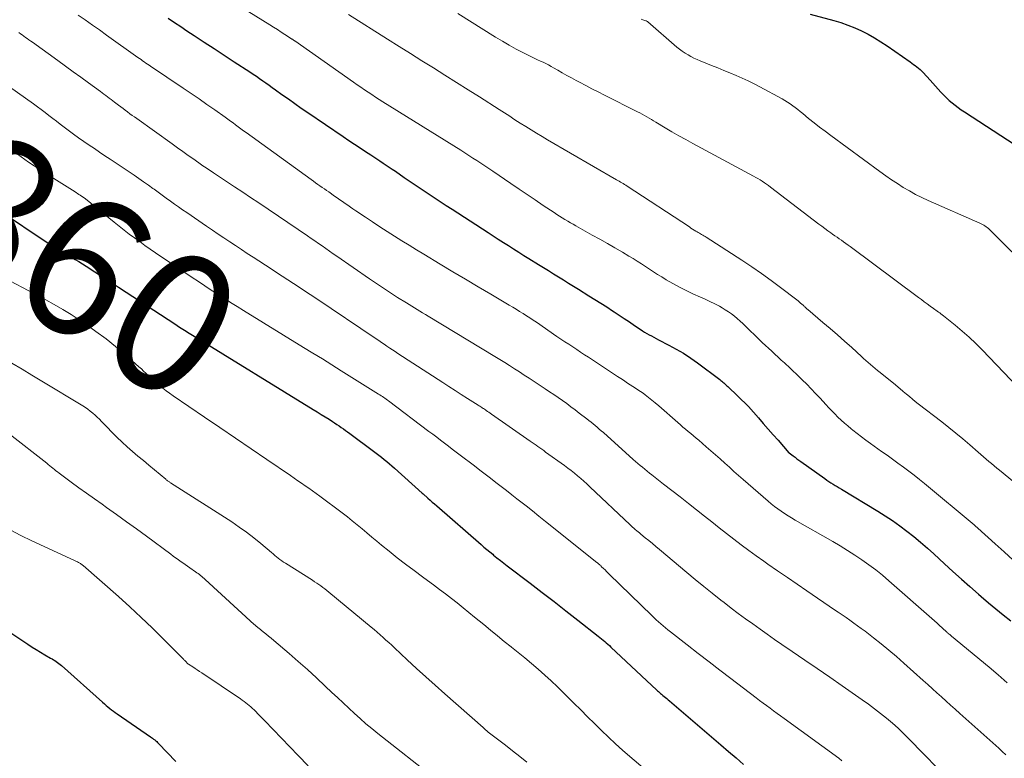
# Model space of a CAD drawing. Units: feet. Extents: x 2020000 to 2025032, y 525000 to 530000.
# Drawn here: x 2020777 to 2020918, y 526722 to 526827 of the extents above; entities that cross this region are included whole.
import ezdxf
from ezdxf.enums import TextEntityAlignment as Align

# ---------------------------------------------------------------- set-up
doc = ezdxf.new("R2010")
doc.units = ezdxf.units.FT
doc.header["$LTSCALE"] = 100
doc.header["$MEASUREMENT"] = 0
for name, color, linetype, lineweight in [('CONTOUR INDEX', 32, 'Continuous', 25), ('CONTOUR INDEX LABEL', 7, 'Continuous', 15), ('CONTOUR INTERMEDIATE', 40, 'Continuous', 15)]:
    doc.layers.add(name, color=color, linetype=linetype, lineweight=lineweight)
doc.styles.add('slant', font='romans.shx', dxfattribs={"oblique": 14.999978})

msp = doc.modelspace()

# ---------------------------------------------------------------- linework, layer by layer
at = {"layer": 'CONTOUR INDEX', "flags": 128}
for points, elevation in [([(2020890.16, 526828.01), (2020893.52, 526827.11), (2020894.53, 526826.8), (2020895.54, 526826.46), (2020896.52, 526826.06), (2020897.49, 526825.62), (2020898.43, 526825.13), (2020899.36, 526824.61), (2020900.27, 526824.06), (2020901.16, 526823.47), (2020904.45, 526821.19), (2020904.69, 526821.02), (2020904.93, 526820.84), (2020905.18, 526820.66), (2020905.41, 526820.48), (2020905.65, 526820.29), (2020905.87, 526820.1), (2020906.09, 526819.89), (2020906.3, 526819.67), (2020907.3, 526818.59), (2020907.69, 526818.17), (2020908.08, 526817.74), (2020908.46, 526817.31), (2020908.83, 526816.87), (2020908.88, 526816.82), (2020909.24, 526816.42), (2020909.62, 526816.04), (2020910.02, 526815.67), (2020910.43, 526815.33), (2020910.86, 526815), (2020911.3, 526814.67), (2020911.74, 526814.36), (2020912.19, 526814.06), (2020919.45, 526809.35)], 820), ([(2020798.42, 526827.45), (2020799.31, 526826.84), (2020800.2, 526826.25), (2020801.09, 526825.65), (2020802.15, 526824.96), (2020803.58, 526824.02), (2020805, 526823.09), (2020806.43, 526822.15), (2020807.86, 526821.22), (2020810.09, 526819.76), (2020810.55, 526819.45), (2020811.02, 526819.14), (2020811.48, 526818.82), (2020811.93, 526818.5), (2020812.39, 526818.18), (2020812.84, 526817.86), (2020813.29, 526817.53), (2020813.75, 526817.21), (2020814.67, 526816.54), (2020815.59, 526815.89), (2020816.51, 526815.24), (2020817.43, 526814.6), (2020818.36, 526813.96), (2020823.43, 526810.51), (2020824.23, 526809.97), (2020825.03, 526809.44), (2020825.83, 526808.91), (2020826.63, 526808.38), (2020827.36, 526807.91), (2020827.8, 526807.62), (2020828.24, 526807.33), (2020828.68, 526807.04), (2020829.13, 526806.74), (2020829.57, 526806.45), (2020830.01, 526806.15), (2020830.44, 526805.86), (2020830.88, 526805.56), (2020832.14, 526804.69), (2020832.99, 526804.11), (2020833.85, 526803.53), (2020834.7, 526802.95), (2020835.56, 526802.38), (2020836.43, 526801.81), (2020837.29, 526801.24), (2020838.16, 526800.68), (2020839.02, 526800.12), (2020844.13, 526796.79), (2020844.86, 526796.32), (2020845.59, 526795.86), (2020846.31, 526795.39), (2020847.04, 526794.93), (2020847.78, 526794.46), (2020848.51, 526794), (2020849.24, 526793.54), (2020849.97, 526793.09), (2020851.33, 526792.24), (2020852.04, 526791.8), (2020852.76, 526791.36), (2020853.47, 526790.91), (2020854.19, 526790.47), (2020854.9, 526790.03), (2020855.62, 526789.59), (2020856.33, 526789.15), (2020857.05, 526788.7), (2020858.54, 526787.78), (2020859.39, 526787.25), (2020860.24, 526786.71), (2020861.09, 526786.17), (2020861.93, 526785.62), (2020862.15, 526785.48), (2020862.87, 526785), (2020863.6, 526784.51), (2020864.32, 526784.03), (2020865.05, 526783.54), (2020865.87, 526782.98), (2020866.18, 526782.77), (2020866.5, 526782.57), (2020866.82, 526782.38), (2020867.15, 526782.2), (2020867.48, 526782.02), (2020867.82, 526781.84), (2020868.15, 526781.67), (2020868.48, 526781.49), (2020869.97, 526780.73), (2020871.03, 526780.15), (2020872.07, 526779.54), (2020873.08, 526778.87), (2020874.06, 526778.17), (2020877.26, 526775.79), (2020877.41, 526775.67), (2020877.55, 526775.55), (2020877.7, 526775.43), (2020877.84, 526775.3), (2020877.98, 526775.17), (2020878.12, 526775.04), (2020878.25, 526774.91), (2020878.39, 526774.78), (2020881.28, 526771.99), (2020881.35, 526771.92), (2020882.77, 526770.3), (2020883.46, 526769.51), (2020884.16, 526768.71), (2020884.86, 526767.91), (2020885.56, 526767.11), (2020887.1, 526765.34), (2020887.15, 526765.3), (2020887.71, 526764.88), (2020887.99, 526764.68), (2020888.27, 526764.47), (2020888.55, 526764.27), (2020888.83, 526764.06), (2020892.26, 526761.63), (2020892.55, 526761.43), (2020892.84, 526761.23), (2020893.13, 526761.04), (2020893.42, 526760.86), (2020893.72, 526760.67), (2020894.02, 526760.49), (2020894.32, 526760.31), (2020894.62, 526760.13), (2020899.82, 526757), (2020900.89, 526756.32), (2020901.94, 526755.63), (2020902.97, 526754.89), (2020903.98, 526754.14), (2020904.97, 526753.35), (2020905.94, 526752.54), (2020906.9, 526751.71), (2020907.84, 526750.87), (2020909.35, 526749.48), (2020910.56, 526748.38), (2020911.77, 526747.28), (2020912.99, 526746.2), (2020914.22, 526745.13), (2020914.61, 526744.79), (2020915.65, 526743.9), (2020916.7, 526743.02), (2020917.76, 526742.15), (2020918.83, 526741.29)], 840), ([(2020773.39, 526800.52), (2020781.97, 526794.8), (2020782.22, 526794.63), (2020782.47, 526794.48), (2020782.72, 526794.32), (2020782.98, 526794.17), (2020783.24, 526794.03), (2020783.5, 526793.88), (2020783.75, 526793.74), (2020784.01, 526793.59), (2020784.57, 526793.28), (2020785.11, 526792.97), (2020785.64, 526792.66), (2020786.16, 526792.33), (2020786.68, 526792), (2020787.91, 526791.21), (2020789.04, 526790.47), (2020790.17, 526789.74), (2020791.3, 526789), (2020792.43, 526788.27), (2020799.36, 526783.74), (2020800.05, 526783.3), (2020800.74, 526782.86), (2020801.43, 526782.42), (2020802.12, 526781.99), (2020819.14, 526771.51), (2020819.7, 526771.16), (2020820.27, 526770.81), (2020820.83, 526770.46), (2020821.4, 526770.11), (2020821.89, 526769.8), (2020822.2, 526769.6), (2020822.52, 526769.39), (2020822.83, 526769.18), (2020823.14, 526768.96), (2020823.45, 526768.75), (2020823.76, 526768.53), (2020824.06, 526768.31), (2020824.37, 526768.08), (2020827.75, 526765.57), (2020828.14, 526765.28), (2020828.52, 526764.98), (2020828.9, 526764.68), (2020829.28, 526764.38), (2020829.65, 526764.07), (2020830.02, 526763.76), (2020830.39, 526763.45), (2020830.75, 526763.12), (2020834.73, 526759.54), (2020834.84, 526759.44), (2020835.51, 526758.85), (2020835.83, 526758.57), (2020836.15, 526758.29), (2020836.48, 526758.01), (2020836.8, 526757.73), (2020843.13, 526752.21), (2020843.54, 526751.86), (2020843.95, 526751.51), (2020844.37, 526751.16), (2020844.79, 526750.82), (2020844.92, 526750.71), (2020845.4, 526750.32), (2020845.89, 526749.93), (2020846.38, 526749.55), (2020846.88, 526749.17), (2020850.14, 526746.68), (2020851.85, 526745.37), (2020853.55, 526744.06), (2020855.25, 526742.74), (2020856.95, 526741.42), (2020859.87, 526739.13), (2020860.1, 526738.95), (2020860.34, 526738.76), (2020860.57, 526738.57), (2020860.79, 526738.37), (2020861.02, 526738.17), (2020861.24, 526737.98), (2020861.46, 526737.77), (2020861.68, 526737.57), (2020868.25, 526731.4), (2020868.36, 526731.3), (2020868.46, 526731.2), (2020868.57, 526731.11), (2020868.68, 526731.02), (2020868.78, 526730.93), (2020868.89, 526730.84), (2020869, 526730.75), (2020869.11, 526730.66), (2020869.28, 526730.52), (2020869.47, 526730.36), (2020869.67, 526730.2), (2020869.86, 526730.04), (2020870.05, 526729.88), (2020877.4, 526723.59), (2020878.48, 526722.66), (2020879.56, 526721.73), (2020880.64, 526720.8)], 860), ([(2020773.04, 526741.52), (2020778.37, 526737.96), (2020778.97, 526737.57), (2020779.57, 526737.19), (2020780.18, 526736.82), (2020780.79, 526736.46), (2020781.62, 526735.98), (2020781.82, 526735.86), (2020782.03, 526735.74), (2020782.22, 526735.62), (2020782.42, 526735.49), (2020782.62, 526735.36), (2020782.81, 526735.22), (2020782.99, 526735.08), (2020783.17, 526734.93), (2020789.05, 526729.67), (2020789.3, 526729.45), (2020789.55, 526729.23), (2020789.81, 526729.01), (2020790.06, 526728.8), (2020790.32, 526728.59), (2020790.59, 526728.38), (2020790.86, 526728.19), (2020791.13, 526728), (2020795.88, 526724.74), (2020796.03, 526724.64), (2020796.19, 526724.52), (2020796.34, 526724.41), (2020796.49, 526724.3), (2020796.63, 526724.18), (2020796.78, 526724.05), (2020796.91, 526723.92), (2020797.05, 526723.79), (2020799.52, 526721.2)], 880)]:
    msp.add_lwpolyline(points, dxfattribs=dict(at, elevation=elevation))
at = {"layer": 'CONTOUR INTERMEDIATE', "flags": 128}
for points, elevation in [([(2020806.94, 526830.26), (2020812.94, 526826.49), (2020813.48, 526826.15), (2020814.02, 526825.8), (2020814.55, 526825.46), (2020815.09, 526825.12), (2020816.03, 526824.5), (2020816.1, 526824.46), (2020816.16, 526824.42), (2020816.22, 526824.38), (2020816.28, 526824.34), (2020816.34, 526824.3), (2020816.4, 526824.26), (2020816.46, 526824.22), (2020816.52, 526824.18), (2020824.92, 526818.27), (2020825.43, 526817.91), (2020825.95, 526817.56), (2020826.47, 526817.2), (2020826.99, 526816.85), (2020827.52, 526816.51), (2020828.05, 526816.17), (2020828.58, 526815.83), (2020829.11, 526815.49), (2020840.22, 526808.56), (2020840.8, 526808.19), (2020841.38, 526807.82), (2020841.96, 526807.45), (2020842.53, 526807.08), (2020843.1, 526806.71), (2020843.67, 526806.33), (2020844.24, 526805.95), (2020844.81, 526805.56), (2020847.39, 526803.81), (2020848.55, 526803.02), (2020849.7, 526802.24), (2020850.86, 526801.47), (2020852.02, 526800.69), (2020853.58, 526799.65), (2020853.96, 526799.4), (2020854.34, 526799.16), (2020854.73, 526798.91), (2020855.12, 526798.67), (2020855.51, 526798.44), (2020855.9, 526798.21), (2020856.3, 526797.98), (2020856.69, 526797.75), (2020859.02, 526796.45), (2020860.1, 526795.84), (2020861.18, 526795.23), (2020862.25, 526794.61), (2020863.32, 526793.98), (2020864.26, 526793.43), (2020864.85, 526793.08), (2020865.45, 526792.71), (2020866.03, 526792.34), (2020866.61, 526791.95), (2020867.18, 526791.57), (2020867.76, 526791.19), (2020868.35, 526790.82), (2020868.94, 526790.45), (2020869.6, 526790.05), (2020870.53, 526789.51), (2020871.47, 526789), (2020872.43, 526788.52), (2020873.41, 526788.06), (2020874.48, 526787.59), (2020875.17, 526787.28), (2020875.84, 526786.95), (2020876.51, 526786.61), (2020877.18, 526786.26), (2020877.56, 526786.05), (2020878.02, 526785.78), (2020878.47, 526785.49), (2020878.91, 526785.18), (2020879.33, 526784.86), (2020879.74, 526784.51), (2020880.15, 526784.16), (2020880.54, 526783.8), (2020880.93, 526783.43), (2020882.88, 526781.54), (2020883.32, 526781.11), (2020883.76, 526780.68), (2020884.21, 526780.26), (2020884.66, 526779.83), (2020885.1, 526779.41), (2020885.56, 526778.99), (2020886.01, 526778.57), (2020886.47, 526778.16), (2020886.62, 526778.02), (2020887.15, 526777.54), (2020887.67, 526777.05), (2020888.19, 526776.56), (2020888.71, 526776.06), (2020889, 526775.76), (2020889.66, 526775.11), (2020890.3, 526774.45), (2020890.94, 526773.78), (2020891.57, 526773.11), (2020892.38, 526772.23), (2020892.81, 526771.77), (2020893.24, 526771.32), (2020893.69, 526770.87), (2020894.13, 526770.43), (2020894.59, 526770), (2020895.05, 526769.58), (2020895.53, 526769.17), (2020896.01, 526768.77), (2020896.26, 526768.57), (2020896.87, 526768.09), (2020897.49, 526767.6), (2020898.12, 526767.14), (2020898.76, 526766.67), (2020900.37, 526765.53), (2020901.15, 526764.97), (2020901.93, 526764.41), (2020902.7, 526763.85), (2020903.48, 526763.28), (2020904.25, 526762.71), (2020905.01, 526762.13), (2020905.76, 526761.53), (2020906.5, 526760.92), (2020913.58, 526755.02), (2020913.6, 526755), (2020913.62, 526754.99), (2020913.64, 526754.97), (2020913.65, 526754.96), (2020913.72, 526754.89), (2020913.74, 526754.88), (2020913.76, 526754.86), (2020913.78, 526754.84), (2020913.8, 526754.83), (2020913.89, 526754.75), (2020913.95, 526754.69), (2020914.01, 526754.64), (2020914.08, 526754.58), (2020914.14, 526754.53), (2020916.6, 526752.32), (2020917.88, 526751.15), (2020919.16, 526749.97)], 836), ([(2020785.54, 526827.89), (2020786.56, 526827.18), (2020787.58, 526826.46), (2020788.6, 526825.75), (2020789.61, 526825.03), (2020794.08, 526821.83), (2020794.31, 526821.67), (2020794.54, 526821.51), (2020794.76, 526821.35), (2020794.99, 526821.19), (2020795.22, 526821.03), (2020795.45, 526820.88), (2020795.68, 526820.72), (2020795.91, 526820.57), (2020800.57, 526817.44), (2020801.7, 526816.67), (2020802.83, 526815.9), (2020803.95, 526815.11), (2020805.07, 526814.33), (2020806.55, 526813.28), (2020806.93, 526813.01), (2020807.31, 526812.74), (2020807.68, 526812.46), (2020808.05, 526812.19), (2020808.43, 526811.91), (2020808.8, 526811.64), (2020809.18, 526811.36), (2020809.55, 526811.09), (2020818.85, 526804.36), (2020819.17, 526804.13), (2020819.48, 526803.91), (2020819.79, 526803.69), (2020820.11, 526803.47), (2020820.42, 526803.25), (2020820.74, 526803.04), (2020821.05, 526802.82), (2020821.37, 526802.6), (2020822.19, 526802.02), (2020822.57, 526801.76), (2020822.94, 526801.5), (2020823.32, 526801.23), (2020823.69, 526800.97), (2020824.07, 526800.7), (2020824.45, 526800.44), (2020824.82, 526800.18), (2020825.21, 526799.92), (2020826.6, 526798.99), (2020827.63, 526798.31), (2020828.67, 526797.63), (2020829.71, 526796.96), (2020830.75, 526796.3), (2020831.8, 526795.64), (2020832.84, 526794.99), (2020833.9, 526794.34), (2020834.95, 526793.7), (2020837.27, 526792.3), (2020839.07, 526791.21), (2020840.88, 526790.13), (2020842.7, 526789.05), (2020844.52, 526787.98), (2020847.16, 526786.43), (2020847.66, 526786.13), (2020848.15, 526785.84), (2020848.64, 526785.54), (2020849.13, 526785.23), (2020849.62, 526784.92), (2020850.1, 526784.61), (2020850.58, 526784.29), (2020851.06, 526783.97), (2020853.97, 526781.96), (2020854.53, 526781.58), (2020855.1, 526781.2), (2020855.66, 526780.83), (2020856.23, 526780.45), (2020856.8, 526780.08), (2020857.36, 526779.71), (2020857.93, 526779.34), (2020858.5, 526778.97), (2020859.75, 526778.15), (2020860.47, 526777.67), (2020861.19, 526777.2), (2020861.9, 526776.72), (2020862.62, 526776.24), (2020863.32, 526775.78), (2020863.69, 526775.54), (2020864.06, 526775.29), (2020864.43, 526775.06), (2020864.81, 526774.82), (2020865.18, 526774.58), (2020865.55, 526774.34), (2020865.91, 526774.09), (2020866.27, 526773.83), (2020866.56, 526773.61), (2020867.06, 526773.24), (2020867.55, 526772.85), (2020868.03, 526772.46), (2020868.51, 526772.05), (2020871.24, 526769.66), (2020871.61, 526769.33), (2020871.98, 526769.01), (2020872.36, 526768.69), (2020872.73, 526768.38), (2020873.11, 526768.06), (2020873.48, 526767.74), (2020873.85, 526767.42), (2020874.23, 526767.11), (2020875.31, 526766.18), (2020875.98, 526765.61), (2020876.65, 526765.03), (2020877.3, 526764.44), (2020877.96, 526763.85), (2020878.61, 526763.26), (2020879.26, 526762.67), (2020879.92, 526762.09), (2020880.58, 526761.51), (2020884.14, 526758.41), (2020884.59, 526758.03), (2020885.05, 526757.66), (2020885.52, 526757.31), (2020886, 526756.96), (2020886.49, 526756.63), (2020886.99, 526756.31), (2020887.49, 526756.01), (2020888, 526755.71), (2020893.4, 526752.63), (2020894.46, 526752.01), (2020895.5, 526751.37), (2020896.53, 526750.71), (2020897.54, 526750.03), (2020898.54, 526749.32), (2020899.52, 526748.59), (2020900.47, 526747.82), (2020901.4, 526747.03), (2020907.56, 526741.63), (2020907.93, 526741.31), (2020908.29, 526740.98), (2020908.66, 526740.65), (2020909.02, 526740.32), (2020909.71, 526739.68), (2020909.77, 526739.62), (2020909.83, 526739.57), (2020909.85, 526739.56), (2020909.86, 526739.55), (2020909.88, 526739.53), (2020909.89, 526739.52), (2020910.03, 526739.41), (2020910.11, 526739.34), (2020910.19, 526739.28), (2020910.28, 526739.21), (2020910.36, 526739.14), (2020915.72, 526734.67), (2020917.01, 526733.57), (2020918.29, 526732.46)], 844), ([(2020824.19, 526827.97), (2020829.76, 526824.45), (2020831.4, 526823.41), (2020833.04, 526822.38), (2020834.68, 526821.34), (2020836.33, 526820.32), (2020837.97, 526819.29), (2020839.62, 526818.26), (2020841.26, 526817.22), (2020842.9, 526816.19), (2020845.73, 526814.39), (2020846.11, 526814.15), (2020846.48, 526813.91), (2020846.85, 526813.66), (2020847.23, 526813.42), (2020847.6, 526813.17), (2020847.97, 526812.93), (2020848.35, 526812.69), (2020848.72, 526812.45), (2020849.51, 526811.95), (2020850.29, 526811.46), (2020851.06, 526810.99), (2020851.85, 526810.52), (2020852.64, 526810.06), (2020862.5, 526804.35), (2020862.69, 526804.24), (2020862.88, 526804.13), (2020863.07, 526804.02), (2020863.26, 526803.9), (2020863.45, 526803.79), (2020863.64, 526803.67), (2020863.82, 526803.55), (2020864.01, 526803.43), (2020872.89, 526797.6), (2020873.12, 526797.45), (2020873.36, 526797.3), (2020873.6, 526797.15), (2020873.84, 526797), (2020874, 526796.91), (2020874.16, 526796.81), (2020874.32, 526796.71), (2020874.49, 526796.62), (2020874.65, 526796.52), (2020874.82, 526796.43), (2020874.98, 526796.33), (2020875.14, 526796.23), (2020875.3, 526796.13), (2020880.4, 526792.85), (2020881.81, 526791.91), (2020883.21, 526790.95), (2020884.58, 526789.96), (2020885.94, 526788.95), (2020888.25, 526787.17), (2020888.43, 526787.02), (2020888.62, 526786.87), (2020888.79, 526786.72), (2020888.97, 526786.56), (2020889.14, 526786.4), (2020889.23, 526786.32), (2020889.31, 526786.25), (2020889.39, 526786.17), (2020889.48, 526786.1), (2020889.56, 526786.02), (2020889.65, 526785.95), (2020889.73, 526785.87), (2020889.82, 526785.8), (2020891.97, 526783.96), (2020893.01, 526783.07), (2020894.04, 526782.17), (2020895.07, 526781.26), (2020896.09, 526780.35), (2020897.47, 526779.09), (2020897.79, 526778.8), (2020898.12, 526778.51), (2020898.45, 526778.22), (2020898.78, 526777.93), (2020899.12, 526777.64), (2020899.46, 526777.36), (2020899.8, 526777.08), (2020900.14, 526776.81), (2020902.12, 526775.23), (2020902.29, 526775.09), (2020902.46, 526774.95), (2020902.63, 526774.81), (2020902.79, 526774.67), (2020902.96, 526774.52), (2020903.13, 526774.38), (2020903.29, 526774.24), (2020903.46, 526774.1), (2020903.94, 526773.69), (2020904.35, 526773.35), (2020904.76, 526773.01), (2020905.18, 526772.67), (2020905.6, 526772.34), (2020908.95, 526769.76), (2020909.98, 526768.96), (2020910.99, 526768.15), (2020911.99, 526767.31), (2020912.97, 526766.46), (2020914.18, 526765.41), (2020914.56, 526765.08), (2020914.93, 526764.75), (2020915.31, 526764.43), (2020915.68, 526764.1), (2020916.06, 526763.78), (2020916.44, 526763.46), (2020916.82, 526763.14), (2020917.21, 526762.82), (2020920.15, 526760.42)], 832), ([(2020839.8, 526828.12), (2020845.21, 526824.72), (2020846.18, 526824.13), (2020847.16, 526823.56), (2020848.16, 526823.02), (2020849.17, 526822.5), (2020850.44, 526821.87), (2020850.83, 526821.69), (2020851.21, 526821.5), (2020851.6, 526821.31), (2020851.98, 526821.13), (2020852.37, 526820.94), (2020852.75, 526820.75), (2020853.13, 526820.55), (2020853.5, 526820.34), (2020854.08, 526820.01), (2020854.74, 526819.63), (2020855.4, 526819.26), (2020856.07, 526818.9), (2020856.74, 526818.54), (2020857.18, 526818.3), (2020858.08, 526817.83), (2020858.97, 526817.36), (2020859.87, 526816.9), (2020860.77, 526816.44), (2020865.47, 526814.06), (2020865.81, 526813.89), (2020866.15, 526813.71), (2020866.48, 526813.53), (2020866.81, 526813.34), (2020867.14, 526813.15), (2020867.47, 526812.96), (2020867.79, 526812.76), (2020868.12, 526812.57), (2020869.43, 526811.79), (2020870.41, 526811.21), (2020871.4, 526810.64), (2020872.39, 526810.09), (2020873.39, 526809.54), (2020882.06, 526804.87), (2020882.38, 526804.69), (2020882.69, 526804.51), (2020883, 526804.32), (2020883.31, 526804.13), (2020883.61, 526803.93), (2020883.91, 526803.72), (2020884.21, 526803.51), (2020884.5, 526803.29), (2020891.38, 526798.01), (2020891.81, 526797.69), (2020892.24, 526797.37), (2020892.68, 526797.06), (2020893.12, 526796.75), (2020893.37, 526796.57), (2020893.69, 526796.35), (2020894, 526796.13), (2020894.32, 526795.91), (2020894.63, 526795.69), (2020894.94, 526795.47), (2020895.26, 526795.25), (2020895.57, 526795.02), (2020895.87, 526794.8), (2020905.64, 526787.52), (2020906.05, 526787.21), (2020906.46, 526786.91), (2020906.88, 526786.6), (2020907.29, 526786.3), (2020907.77, 526785.95), (2020907.95, 526785.82), (2020908.13, 526785.69), (2020908.31, 526785.56), (2020908.49, 526785.44), (2020908.67, 526785.31), (2020908.85, 526785.18), (2020909.03, 526785.04), (2020909.2, 526784.9), (2020910.9, 526783.55), (2020911.9, 526782.72), (2020912.88, 526781.86), (2020913.83, 526780.96), (2020914.75, 526780.03), (2020920.9, 526773.6)], 828), ([(2020866.01, 526827.29), (2020866.25, 526827.21), (2020866.68, 526827.07), (2020866.71, 526827.06), (2020866.73, 526827.05), (2020866.75, 526827.04), (2020866.77, 526827.03), (2020866.86, 526826.98), (2020866.88, 526826.97), (2020866.9, 526826.95), (2020866.92, 526826.94), (2020866.94, 526826.92), (2020871.12, 526823.29), (2020871.5, 526822.99), (2020871.88, 526822.7), (2020872.28, 526822.43), (2020872.7, 526822.18), (2020873.12, 526821.95), (2020873.55, 526821.73), (2020873.99, 526821.53), (2020874.43, 526821.35), (2020876.08, 526820.69), (2020876.95, 526820.34), (2020877.83, 526819.98), (2020878.7, 526819.62), (2020879.57, 526819.25), (2020880.44, 526818.86), (2020881.29, 526818.47), (2020882.14, 526818.04), (2020882.98, 526817.61), (2020886.14, 526815.91), (2020886.53, 526815.69), (2020886.92, 526815.45), (2020887.3, 526815.2), (2020887.66, 526814.93), (2020888.02, 526814.66), (2020888.38, 526814.38), (2020888.74, 526814.1), (2020889.09, 526813.81), (2020889.94, 526813.12), (2020890.72, 526812.5), (2020891.51, 526811.88), (2020892.31, 526811.28), (2020893.11, 526810.68), (2020900.13, 526805.51), (2020900.95, 526804.92), (2020901.77, 526804.35), (2020902.62, 526803.8), (2020903.47, 526803.26), (2020904.34, 526802.75), (2020905.22, 526802.26), (2020906.12, 526801.81), (2020907.03, 526801.39), (2020914.4, 526798.14), (2020914.59, 526798.05), (2020914.78, 526797.96), (2020914.96, 526797.85), (2020915.14, 526797.74), (2020915.31, 526797.63), (2020915.47, 526797.5), (2020915.63, 526797.36), (2020915.79, 526797.22), (2020922.31, 526790.78)], 824), ([(2020777.06, 526825.4), (2020777.3, 526825.22), (2020777.55, 526825.05), (2020777.79, 526824.87), (2020778.04, 526824.69), (2020778.28, 526824.52), (2020778.52, 526824.34), (2020778.77, 526824.16), (2020779.01, 526823.99), (2020782.64, 526821.37), (2020783.74, 526820.58), (2020784.84, 526819.78), (2020785.94, 526818.99), (2020787.04, 526818.19), (2020788.72, 526816.98), (2020788.98, 526816.79), (2020789.24, 526816.6), (2020789.49, 526816.41), (2020789.74, 526816.22), (2020789.99, 526816.03), (2020790.25, 526815.83), (2020790.5, 526815.64), (2020790.75, 526815.44), (2020791.32, 526815), (2020791.64, 526814.76), (2020791.96, 526814.51), (2020792.29, 526814.27), (2020792.62, 526814.03), (2020792.94, 526813.79), (2020793.27, 526813.55), (2020793.6, 526813.32), (2020793.93, 526813.08), (2020798.98, 526809.47), (2020799.75, 526808.92), (2020800.52, 526808.38), (2020801.29, 526807.83), (2020802.06, 526807.29), (2020803.18, 526806.5), (2020803.39, 526806.35), (2020803.61, 526806.2), (2020803.82, 526806.05), (2020804.03, 526805.91), (2020804.25, 526805.77), (2020804.46, 526805.62), (2020804.68, 526805.48), (2020804.89, 526805.34), (2020806.76, 526804.1), (2020807.91, 526803.34), (2020809.06, 526802.58), (2020810.2, 526801.81), (2020811.35, 526801.04), (2020818.33, 526796.32), (2020818.85, 526795.96), (2020819.38, 526795.6), (2020819.9, 526795.24), (2020820.42, 526794.88), (2020820.94, 526794.51), (2020821.46, 526794.15), (2020821.98, 526793.78), (2020822.51, 526793.42), (2020827.2, 526790.18), (2020828.19, 526789.5), (2020829.18, 526788.84), (2020830.19, 526788.18), (2020831.2, 526787.53), (2020832.46, 526786.74), (2020832.85, 526786.5), (2020833.23, 526786.26), (2020833.62, 526786.02), (2020834, 526785.79), (2020834.39, 526785.56), (2020834.78, 526785.33), (2020835.17, 526785.1), (2020835.55, 526784.86), (2020845.08, 526779.1), (2020845.79, 526778.66), (2020846.5, 526778.23), (2020847.2, 526777.78), (2020847.91, 526777.33), (2020848.61, 526776.88), (2020849.3, 526776.43), (2020850, 526775.97), (2020850.7, 526775.52), (2020852.3, 526774.47), (2020852.92, 526774.05), (2020853.53, 526773.64), (2020854.15, 526773.21), (2020854.75, 526772.78), (2020855.36, 526772.35), (2020855.96, 526771.91), (2020856.56, 526771.46), (2020857.15, 526771.01), (2020858.24, 526770.17), (2020858.54, 526769.93), (2020858.84, 526769.7), (2020859.14, 526769.46), (2020859.43, 526769.21), (2020859.73, 526768.97), (2020860.02, 526768.72), (2020860.31, 526768.47), (2020860.6, 526768.22), (2020864.88, 526764.38), (2020865.2, 526764.1), (2020865.52, 526763.81), (2020865.85, 526763.53), (2020866.18, 526763.25), (2020866.51, 526762.97), (2020866.84, 526762.7), (2020867.18, 526762.43), (2020867.52, 526762.16), (2020869.21, 526760.86), (2020870.4, 526759.95), (2020871.58, 526759.03), (2020872.75, 526758.1), (2020873.93, 526757.17), (2020875.04, 526756.28), (2020876.09, 526755.45), (2020877.13, 526754.62), (2020878.18, 526753.8), (2020879.24, 526752.99), (2020880.3, 526752.18), (2020881.37, 526751.38), (2020882.45, 526750.6), (2020883.53, 526749.83), (2020884.12, 526749.42), (2020885.51, 526748.46), (2020886.9, 526747.5), (2020888.3, 526746.54), (2020889.69, 526745.58), (2020893.62, 526742.9), (2020894.17, 526742.53), (2020894.73, 526742.15), (2020895.28, 526741.77), (2020895.83, 526741.39), (2020896.38, 526741), (2020896.93, 526740.61), (2020897.46, 526740.21), (2020898, 526739.81), (2020899.19, 526738.89), (2020900.3, 526738.01), (2020901.4, 526737.11), (2020902.49, 526736.19), (2020903.55, 526735.25), (2020906.32, 526732.77), (2020906.97, 526732.19), (2020907.62, 526731.6), (2020908.27, 526731.01), (2020908.92, 526730.43), (2020909.57, 526729.84), (2020910.22, 526729.25), (2020910.87, 526728.67), (2020911.53, 526728.08), (2020917.11, 526723.11), (2020917.61, 526722.65), (2020918.1, 526722.18)], 848), ([(2020775.74, 526817.61), (2020779.17, 526815.18), (2020779.73, 526814.77), (2020780.28, 526814.37), (2020780.83, 526813.96), (2020781.37, 526813.54), (2020781.91, 526813.12), (2020782.46, 526812.7), (2020783, 526812.28), (2020783.55, 526811.87), (2020784.14, 526811.42), (2020784.87, 526810.87), (2020785.61, 526810.34), (2020786.36, 526809.81), (2020787.11, 526809.3), (2020787.87, 526808.79), (2020788.62, 526808.28), (2020789.38, 526807.78), (2020790.14, 526807.27), (2020793.55, 526804.98), (2020794.23, 526804.52), (2020794.9, 526804.05), (2020795.58, 526803.58), (2020796.24, 526803.11), (2020796.41, 526802.98), (2020796.99, 526802.56), (2020797.57, 526802.14), (2020798.15, 526801.72), (2020798.73, 526801.3), (2020799.31, 526800.88), (2020799.89, 526800.46), (2020800.48, 526800.05), (2020801.06, 526799.65), (2020803.91, 526797.71), (2020804.73, 526797.15), (2020805.56, 526796.59), (2020806.39, 526796.03), (2020807.22, 526795.48), (2020808.05, 526794.93), (2020808.88, 526794.38), (2020809.72, 526793.83), (2020810.55, 526793.29), (2020813.11, 526791.61), (2020813.91, 526791.09), (2020814.71, 526790.57), (2020815.51, 526790.04), (2020816.31, 526789.52), (2020817.11, 526788.99), (2020817.91, 526788.46), (2020818.7, 526787.93), (2020819.5, 526787.4), (2020828.12, 526781.61), (2020828.51, 526781.35), (2020828.9, 526781.09), (2020829.29, 526780.83), (2020829.68, 526780.56), (2020830.08, 526780.3), (2020830.47, 526780.05), (2020830.86, 526779.79), (2020831.25, 526779.53), (2020837.65, 526775.36), (2020838.53, 526774.79), (2020839.41, 526774.22), (2020840.3, 526773.66), (2020841.19, 526773.09), (2020842.71, 526772.13), (2020842.84, 526772.05), (2020842.96, 526771.97), (2020843.09, 526771.89), (2020843.22, 526771.8), (2020843.35, 526771.72), (2020843.48, 526771.64), (2020843.61, 526771.55), (2020843.74, 526771.47), (2020843.86, 526771.38), (2020844.05, 526771.25), (2020844.24, 526771.12), (2020844.43, 526770.99), (2020844.62, 526770.86), (2020850.15, 526766.98), (2020850.43, 526766.79), (2020850.7, 526766.6), (2020850.98, 526766.4), (2020851.25, 526766.21), (2020851.53, 526766.02), (2020851.8, 526765.82), (2020852.08, 526765.63), (2020852.35, 526765.43), (2020855.06, 526763.49), (2020855.53, 526763.14), (2020856, 526762.78), (2020856.46, 526762.42), (2020856.92, 526762.04), (2020857.37, 526761.66), (2020857.81, 526761.27), (2020858.24, 526760.88), (2020858.68, 526760.48), (2020864.42, 526755.05), (2020864.6, 526754.87), (2020864.79, 526754.7), (2020864.98, 526754.53), (2020865.17, 526754.36), (2020865.37, 526754.19), (2020865.56, 526754.03), (2020865.76, 526753.87), (2020865.96, 526753.7), (2020866.59, 526753.19), (2020867.1, 526752.77), (2020867.61, 526752.35), (2020868.12, 526751.92), (2020868.63, 526751.5), (2020872.53, 526748.23), (2020873.74, 526747.23), (2020874.95, 526746.23), (2020876.17, 526745.25), (2020877.4, 526744.28), (2020877.86, 526743.92), (2020878.87, 526743.14), (2020879.89, 526742.37), (2020880.91, 526741.61), (2020881.94, 526740.86), (2020882.99, 526740.12), (2020884.03, 526739.39), (2020885.08, 526738.66), (2020886.13, 526737.94), (2020887.6, 526736.93), (2020889.38, 526735.7), (2020891.17, 526734.48), (2020892.95, 526733.25), (2020894.74, 526732.01), (2020897.61, 526730.02), (2020898.5, 526729.39), (2020899.37, 526728.74), (2020900.23, 526728.08), (2020901.08, 526727.4), (2020901.91, 526726.69), (2020902.72, 526725.97), (2020903.5, 526725.22), (2020904.28, 526724.45), (2020910.48, 526718.05)], 852), ([(2020776.88, 526807.98), (2020778.45, 526806.87), (2020780.05, 526805.8), (2020781.67, 526804.76), (2020785.13, 526802.6), (2020785.3, 526802.49), (2020785.48, 526802.38), (2020785.66, 526802.26), (2020785.84, 526802.15), (2020786.04, 526802.02), (2020786.11, 526801.97), (2020786.19, 526801.92), (2020786.26, 526801.87), (2020786.33, 526801.82), (2020786.4, 526801.77), (2020786.47, 526801.71), (2020786.54, 526801.66), (2020786.61, 526801.6), (2020790.69, 526798.28), (2020791.4, 526797.7), (2020792.13, 526797.13), (2020792.86, 526796.58), (2020793.6, 526796.03), (2020794.35, 526795.5), (2020795.1, 526794.97), (2020795.85, 526794.44), (2020796.61, 526793.92), (2020801.83, 526790.4), (2020802.74, 526789.79), (2020803.66, 526789.18), (2020804.57, 526788.59), (2020805.49, 526787.99), (2020806.42, 526787.4), (2020807.34, 526786.82), (2020808.27, 526786.24), (2020809.2, 526785.66), (2020817.76, 526780.39), (2020819.1, 526779.56), (2020820.45, 526778.73), (2020821.79, 526777.89), (2020823.13, 526777.04), (2020824.29, 526776.31), (2020825.05, 526775.83), (2020825.81, 526775.36), (2020826.57, 526774.89), (2020827.33, 526774.42), (2020828.48, 526773.71), (2020828.67, 526773.59), (2020828.85, 526773.48), (2020829.03, 526773.36), (2020829.21, 526773.24), (2020829.39, 526773.12), (2020829.57, 526773), (2020829.74, 526772.87), (2020829.92, 526772.75), (2020835.67, 526768.39), (2020836.23, 526767.97), (2020836.79, 526767.55), (2020837.34, 526767.12), (2020837.9, 526766.7), (2020838.45, 526766.27), (2020839.01, 526765.85), (2020839.57, 526765.42), (2020840.12, 526765), (2020842.18, 526763.44), (2020842.94, 526762.85), (2020843.7, 526762.27), (2020844.46, 526761.68), (2020845.23, 526761.1), (2020845.99, 526760.51), (2020846.75, 526759.92), (2020847.51, 526759.33), (2020848.26, 526758.74), (2020848.61, 526758.47), (2020849.55, 526757.74), (2020850.47, 526757.01), (2020851.4, 526756.27), (2020852.33, 526755.53), (2020859.66, 526749.66), (2020859.76, 526749.58), (2020859.86, 526749.5), (2020859.95, 526749.42), (2020860.04, 526749.34), (2020860.1, 526749.29), (2020860.16, 526749.23), (2020860.23, 526749.17), (2020860.29, 526749.11), (2020860.35, 526749.05), (2020860.64, 526748.77), (2020860.84, 526748.58), (2020861.05, 526748.38), (2020861.25, 526748.18), (2020861.45, 526747.98), (2020867.53, 526742.07), (2020867.85, 526741.76), (2020868.17, 526741.46), (2020868.5, 526741.17), (2020868.83, 526740.87), (2020869.16, 526740.58), (2020869.5, 526740.3), (2020869.84, 526740.02), (2020870.19, 526739.75), (2020872.59, 526737.86), (2020874.15, 526736.65), (2020875.7, 526735.45), (2020877.27, 526734.25), (2020878.83, 526733.05), (2020882.43, 526730.31), (2020882.93, 526729.94), (2020883.43, 526729.56), (2020883.92, 526729.19), (2020884.42, 526728.82), (2020884.92, 526728.45), (2020885.43, 526728.09), (2020885.93, 526727.72), (2020886.43, 526727.35), (2020894.23, 526721.67), (2020894.7, 526721.31)], 856), ([(2020775.88, 526789.87), (2020780.92, 526787.18), (2020782.14, 526786.5), (2020783.35, 526785.8), (2020784.53, 526785.07), (2020785.7, 526784.32), (2020786.64, 526783.69), (2020788.1, 526782.68), (2020789.53, 526781.63), (2020790.91, 526780.52), (2020792.26, 526779.37), (2020794.24, 526777.61), (2020794.58, 526777.31), (2020794.91, 526777.01), (2020795.23, 526776.7), (2020795.56, 526776.38), (2020795.88, 526776.07), (2020796.21, 526775.76), (2020796.55, 526775.46), (2020796.89, 526775.17), (2020797.15, 526774.96), (2020797.63, 526774.57), (2020798.12, 526774.2), (2020798.62, 526773.83), (2020799.13, 526773.48), (2020803.59, 526770.44), (2020805.81, 526768.92), (2020808.04, 526767.4), (2020810.26, 526765.89), (2020812.49, 526764.37), (2020815.88, 526762.06), (2020816.41, 526761.7), (2020816.94, 526761.34), (2020817.47, 526760.97), (2020818, 526760.61), (2020818.53, 526760.25), (2020819.05, 526759.88), (2020819.57, 526759.5), (2020820.09, 526759.12), (2020823.29, 526756.73), (2020824.02, 526756.18), (2020824.73, 526755.62), (2020825.43, 526755.04), (2020826.12, 526754.46), (2020826.81, 526753.87), (2020827.51, 526753.28), (2020828.21, 526752.71), (2020828.91, 526752.13), (2020829.98, 526751.27), (2020831.16, 526750.33), (2020832.34, 526749.4), (2020833.55, 526748.49), (2020834.76, 526747.6), (2020835.48, 526747.08), (2020836.33, 526746.45), (2020837.19, 526745.81), (2020838.03, 526745.17), (2020838.88, 526744.51), (2020839.71, 526743.86), (2020840.55, 526743.19), (2020841.37, 526742.52), (2020842.2, 526741.85), (2020843.5, 526740.78), (2020844.48, 526739.97), (2020845.46, 526739.18), (2020846.45, 526738.38), (2020847.43, 526737.59), (2020847.46, 526737.57), (2020848.43, 526736.79), (2020849.4, 526736), (2020850.35, 526735.19), (2020851.3, 526734.38), (2020852.23, 526733.56), (2020853.16, 526732.72), (2020854.06, 526731.86), (2020854.95, 526730.99), (2020856.4, 526729.55), (2020857.38, 526728.57), (2020858.36, 526727.59), (2020859.34, 526726.62), (2020860.33, 526725.64), (2020861.32, 526724.68), (2020862.33, 526723.74), (2020863.36, 526722.81), (2020864.41, 526721.91), (2020869.41, 526717.66)], 864), ([(2020776.09, 526778.13), (2020777.53, 526777.28), (2020778.95, 526776.43), (2020780.38, 526775.57), (2020786.21, 526772.04), (2020786.58, 526771.8), (2020786.94, 526771.55), (2020787.29, 526771.29), (2020787.63, 526771.01), (2020787.96, 526770.72), (2020788.28, 526770.42), (2020788.6, 526770.12), (2020788.9, 526769.8), (2020789.68, 526768.98), (2020790.38, 526768.26), (2020791.09, 526767.55), (2020791.82, 526766.86), (2020792.57, 526766.19), (2020793.33, 526765.52), (2020794.1, 526764.86), (2020794.87, 526764.21), (2020795.64, 526763.56), (2020798.07, 526761.54), (2020798.15, 526761.47), (2020798.24, 526761.41), (2020798.32, 526761.34), (2020798.4, 526761.28), (2020798.49, 526761.22), (2020798.58, 526761.16), (2020798.66, 526761.1), (2020798.75, 526761.04), (2020807.49, 526755.44), (2020808.57, 526754.72), (2020809.63, 526753.97), (2020810.66, 526753.17), (2020811.67, 526752.35), (2020813.17, 526751.07), (2020813.41, 526750.87), (2020813.65, 526750.66), (2020813.89, 526750.46), (2020814.14, 526750.26), (2020814.39, 526750.07), (2020814.64, 526749.88), (2020814.9, 526749.7), (2020815.16, 526749.53), (2020819.03, 526747.1), (2020819.33, 526746.9), (2020819.64, 526746.7), (2020819.94, 526746.5), (2020820.23, 526746.29), (2020820.53, 526746.08), (2020820.82, 526745.86), (2020821.1, 526745.64), (2020821.39, 526745.41), (2020827.43, 526740.41), (2020827.86, 526740.05), (2020828.29, 526739.69), (2020828.71, 526739.32), (2020829.12, 526738.95), (2020829.54, 526738.57), (2020829.95, 526738.2), (2020830.36, 526737.82), (2020830.77, 526737.44), (2020832.59, 526735.74), (2020833.91, 526734.52), (2020835.24, 526733.3), (2020836.58, 526732.1), (2020837.93, 526730.9), (2020843.41, 526726.05), (2020843.6, 526725.89), (2020843.78, 526725.73), (2020843.97, 526725.58), (2020844.16, 526725.42), (2020844.34, 526725.27), (2020844.53, 526725.12), (2020844.73, 526724.97), (2020844.92, 526724.82), (2020846.6, 526723.53), (2020847.63, 526722.73), (2020848.66, 526721.92), (2020849.68, 526721.12)], 868), ([(2020775.69, 526768.03), (2020781.06, 526763.82), (2020781.28, 526763.64), (2020781.5, 526763.47), (2020781.72, 526763.29), (2020781.93, 526763.12), (2020782.15, 526762.94), (2020782.37, 526762.77), (2020782.6, 526762.6), (2020782.82, 526762.43), (2020784.56, 526761.15), (2020785.66, 526760.34), (2020786.76, 526759.54), (2020787.87, 526758.75), (2020788.98, 526757.96), (2020789.62, 526757.51), (2020791.05, 526756.49), (2020792.47, 526755.47), (2020793.89, 526754.44), (2020795.3, 526753.4), (2020798.81, 526750.82), (2020799.15, 526750.57), (2020799.48, 526750.33), (2020799.82, 526750.08), (2020800.15, 526749.84), (2020800.49, 526749.6), (2020800.83, 526749.36), (2020801.17, 526749.12), (2020801.51, 526748.89), (2020802.33, 526748.32), (2020802.51, 526748.19), (2020802.69, 526748.06), (2020802.87, 526747.92), (2020803.04, 526747.79), (2020803.21, 526747.65), (2020803.38, 526747.51), (2020803.55, 526747.36), (2020803.71, 526747.21), (2020810.72, 526740.8), (2020810.8, 526740.73), (2020810.88, 526740.66), (2020810.96, 526740.59), (2020811.04, 526740.52), (2020811.11, 526740.46), (2020811.19, 526740.39), (2020811.28, 526740.32), (2020811.36, 526740.26), (2020811.97, 526739.76), (2020812.35, 526739.45), (2020812.74, 526739.13), (2020813.12, 526738.81), (2020813.5, 526738.49), (2020815.69, 526736.63), (2020817.01, 526735.49), (2020818.31, 526734.34), (2020819.6, 526733.16), (2020820.87, 526731.97), (2020821.79, 526731.09), (2020822.59, 526730.33), (2020823.4, 526729.57), (2020824.21, 526728.82), (2020825.02, 526728.07), (2020825.85, 526727.33), (2020826.68, 526726.6), (2020827.53, 526725.9), (2020828.39, 526725.2), (2020836.62, 526718.71)], 872), ([(2020775.82, 526754.33), (2020777.36, 526753.51), (2020778.92, 526752.74), (2020785.02, 526749.92), (2020785.13, 526749.87), (2020785.24, 526749.82), (2020785.36, 526749.77), (2020785.47, 526749.72), (2020785.58, 526749.67), (2020785.69, 526749.62), (2020785.79, 526749.55), (2020785.89, 526749.49), (2020785.99, 526749.42), (2020786.09, 526749.35), (2020786.18, 526749.27), (2020786.27, 526749.2), (2020791.3, 526744.77), (2020792.93, 526743.3), (2020794.55, 526741.81), (2020796.14, 526740.29), (2020797.7, 526738.74), (2020800.63, 526735.8), (2020800.72, 526735.71), (2020800.81, 526735.62), (2020800.89, 526735.53), (2020800.97, 526735.43), (2020801.11, 526735.28), (2020801.17, 526735.22), (2020801.23, 526735.17), (2020801.25, 526735.16), (2020801.26, 526735.15), (2020801.28, 526735.14), (2020801.3, 526735.13), (2020801.92, 526734.72), (2020802.25, 526734.51), (2020802.58, 526734.29), (2020802.91, 526734.08), (2020803.23, 526733.86), (2020808.75, 526730.16), (2020809.01, 526729.98), (2020809.27, 526729.8), (2020809.52, 526729.61), (2020809.77, 526729.42), (2020810.01, 526729.21), (2020810.25, 526729.01), (2020810.48, 526728.79), (2020810.71, 526728.57), (2020810.92, 526728.36), (2020811.25, 526728.02), (2020811.58, 526727.69), (2020811.91, 526727.35), (2020812.23, 526727.01), (2020816.97, 526722.06), (2020818.41, 526720.6)], 876)]:
    msp.add_lwpolyline(points, dxfattribs=dict(at, elevation=elevation))

# ---------------------------------------------------------------- texts
at = {"layer": 'CONTOUR INDEX LABEL', "style": 'slant', "oblique": 15}
msp.add_text('860', height=20, rotation=327.1025, dxfattribs=at).set_placement((2020786.35, 526792.15, 860), align=Align.MIDDLE_CENTER)

doc.saveas('drawing.dxf')
